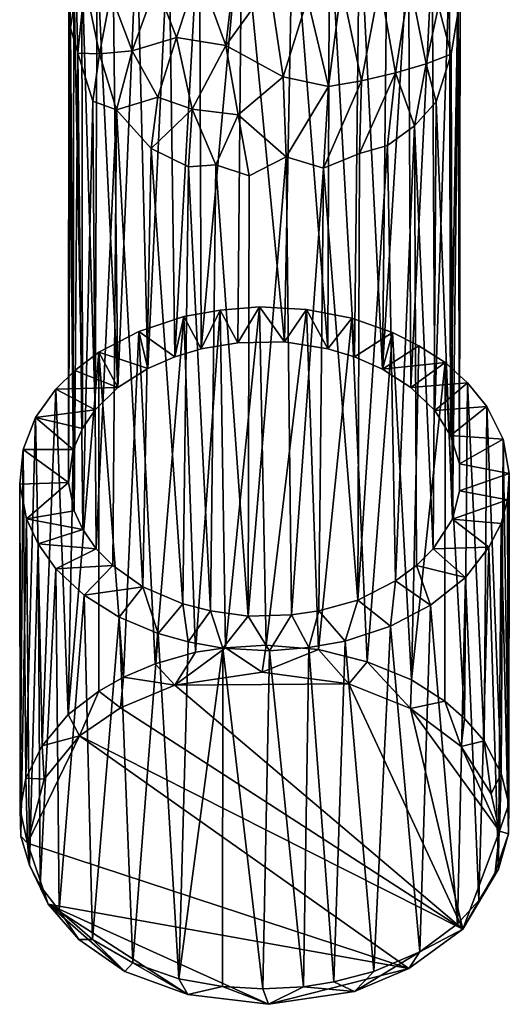
# Model space of a CAD drawing. Units: inches. Extents: x -2.3 to 2.3, y -5.3 to 5.5.
# Drawn here: x -1 to 1, y -5.3 to -1.4 of the extents above; entities that cross this region are included whole.
import ezdxf

# ---------------------------------------------------------------- set-up
doc = ezdxf.new("R2010")
doc.units = ezdxf.units.IN
doc.layers.get('0').update_dxf_attribs({"true_color": 0xc2ced6})

msp = doc.modelspace()

# ---------------------------------------------------------------- linework, layer by layer
for points in [[(-0.2572, -2.6868), (-0.2637, -0.9216), (-0.0938, -0.8807), (-0.2572, -2.6868)], [(-0.0938, -0.8807), (-0.1095, -2.6624), (-0.2572, -2.6868), (-0.0938, -0.8807)], [(0.0778, -2.6589), (-0.1095, -2.6624), (-0.0938, -0.8807), (0.0778, -2.6589)], [(-0.0938, -0.8807), (0.1115, -0.8866), (0.0778, -2.6589), (-0.0938, -0.8807)], [(0.2523, -2.6868), (0.0778, -2.6589), (0.1115, -0.8866), (0.2523, -2.6868)], [(0.1115, -0.8866), (0.2586, -0.9195), (0.2523, -2.6868), (0.1115, -0.8866)], [(-0.3638, -2.7196), (-0.3879, -0.9677), (-0.2637, -0.9216), (-0.3638, -2.7196)], [(-0.2637, -0.9216), (-0.2572, -2.6868), (-0.3638, -2.7196), (-0.2637, -0.9216)], [(0.3589, -2.7196), (0.2523, -2.6868), (0.2586, -0.9195), (0.3589, -2.7196)], [(0.3589, -2.7196), (0.2586, -0.9195), (0.3801, -0.9311), (0.3589, -2.7196)], [(0.4722, -2.7686), (0.3589, -2.7196), (0.3801, -0.9311), (0.4722, -2.7686)], [(0.3801, -0.9311), (0.4906, -0.9956), (0.4722, -2.7686), (0.3801, -0.9311)], [(-0.5159, -1.0078), (-0.3879, -0.9677), (-0.4727, -2.7665), (-0.5159, -1.0078)], [(-0.3638, -2.7196), (-0.4727, -2.7665), (-0.3879, -0.9677), (-0.3638, -2.7196)], [(-0.6136, -1.0538), (-0.5159, -1.0078), (-0.5929, -2.8433), (-0.6136, -1.0538)], [(-0.4727, -2.7665), (-0.5929, -2.8433), (-0.5159, -1.0078), (-0.4727, -2.7665)], [(0.4722, -2.7686), (0.4906, -0.9956), (0.5768, -1.0512), (0.4722, -2.7686)], [(-0.6761, -1.1255), (-0.6136, -1.0538), (-0.5929, -2.8433), (-0.6761, -1.1255)], [(0.5768, -1.0512), (0.5863, -2.8427), (0.4722, -2.7686), (0.5768, -1.0512)], [(0.5863, -2.8427), (0.5768, -1.0512), (0.6718, -1.1086), (0.5863, -2.8427)], [(-0.7726, -3.0922), (-0.7908, -3.2247), (-0.7903, -1.1049), (-0.7726, -3.0922)], [(-0.7908, -3.2247), (-0.7835, -1.3957), (-0.7903, -1.1049), (-0.7908, -3.2247)], [(-0.7903, -1.1049), (-0.7835, -1.3957), (-0.7604, -1.2488), (-0.7903, -1.1049)], [(-0.7903, -1.1049), (-0.7697, -1.1764), (-0.7726, -3.0922), (-0.7903, -1.1049)], [(0.6718, -1.1086), (0.6822, -2.9356), (0.5863, -2.8427), (0.6718, -1.1086)], [(0.6822, -2.9356), (0.6718, -1.1086), (0.7418, -1.1344), (0.6822, -2.9356)], [(-0.7697, -1.1764), (-0.7384, -1.1318), (-0.7344, -3.0071), (-0.7697, -1.1764)], [(-0.7384, -1.1318), (-0.6761, -1.1255), (-0.6844, -2.9327), (-0.7384, -1.1318)], [(-0.6844, -2.9327), (-0.7344, -3.0071), (-0.7384, -1.1318), (-0.6844, -2.9327)], [(-0.5929, -2.8433), (-0.6844, -2.9327), (-0.6761, -1.1255), (-0.5929, -2.8433)], [(-0.2683, -1.1645), (-0.158, -1.4664), (-0.1193, -1.1333), (-0.2683, -1.1645)], [(-0.1193, -1.1333), (-0.158, -1.4664), (0.0175, -1.222), (-0.1193, -1.1333)], [(0.7418, -1.1344), (0.7452, -3.0354), (0.6822, -2.9356), (0.7418, -1.1344)], [(0.7452, -3.0354), (0.7418, -1.1344), (0.7766, -1.1936), (0.7452, -3.0354)], [(0.7819, -3.1494), (0.7766, -1.1936), (0.7846, -1.138), (0.7819, -3.1494)], [(0.7846, -1.138), (0.7769, -1.3298), (0.7819, -3.2583), (0.7846, -1.138)], [(0.7819, -3.2583), (0.7819, -3.1494), (0.7846, -1.138), (0.7819, -3.2583)], [(-0.7344, -3.0071), (-0.7726, -3.0922), (-0.7697, -1.1764), (-0.7344, -3.0071)], [(-0.4387, -1.2218), (-0.357, -1.435), (-0.2683, -1.1645), (-0.4387, -1.2218)], [(-0.357, -1.435), (-0.158, -1.4664), (-0.2683, -1.1645), (-0.357, -1.435)], [(-0.7604, -1.2488), (-0.7543, -1.4976), (-0.7258, -1.214), (-0.7604, -1.2488)], [(-0.7543, -1.4976), (-0.6673, -1.4998), (-0.7258, -1.214), (-0.7543, -1.4976)], [(-0.7258, -1.214), (-0.6673, -1.4998), (-0.6212, -1.2606), (-0.7258, -1.214)], [(-0.6212, -1.2606), (-0.5355, -1.4882), (-0.4387, -1.2218), (-0.6212, -1.2606)], [(-0.4387, -1.2218), (-0.5355, -1.4882), (-0.357, -1.435), (-0.4387, -1.2218)], [(0.0175, -1.222), (-0.158, -1.4664), (0.0728, -1.5923), (0.0175, -1.222)], [(0.0175, -1.222), (0.0728, -1.5923), (0.1698, -1.2781), (0.0175, -1.222)], [(0.1698, -1.2781), (0.2543, -1.6312), (0.3076, -1.227), (0.1698, -1.2781)], [(0.2543, -1.6312), (0.3869, -1.609), (0.3076, -1.227), (0.2543, -1.6312)], [(0.3076, -1.227), (0.3869, -1.609), (0.4615, -1.218), (0.3076, -1.227)], [(0.4615, -1.218), (0.3869, -1.609), (0.5243, -1.576), (0.4615, -1.218)], [(0.5243, -1.576), (0.5819, -1.209), (0.4615, -1.218), (0.5243, -1.576)], [(0.5819, -1.209), (0.5243, -1.576), (0.6481, -1.5403), (0.5819, -1.209)], [(0.6481, -1.5403), (0.6968, -1.3079), (0.5819, -1.209), (0.6481, -1.5403)], [(0.7766, -1.1936), (0.7819, -3.1494), (0.7452, -3.0354), (0.7766, -1.1936)], [(-0.7835, -1.3957), (-0.7543, -1.4976), (-0.7604, -1.2488), (-0.7835, -1.3957)], [(-0.6212, -1.2606), (-0.6673, -1.4998), (-0.5355, -1.4882), (-0.6212, -1.2606)], [(0.0728, -1.5923), (0.2543, -1.6312), (0.1698, -1.2781), (0.0728, -1.5923)], [(0.6968, -1.3079), (0.6481, -1.5403), (0.7487, -1.5017), (0.6968, -1.3079)], [(0.6968, -1.3079), (0.7487, -1.5017), (0.7769, -1.3298), (0.6968, -1.3079)], [(0.7769, -1.3298), (0.7487, -1.5017), (0.7531, -3.3728), (0.7769, -1.3298)], [(0.7531, -3.3728), (0.7819, -3.2583), (0.7769, -1.3298), (0.7531, -3.3728)], [(-0.7835, -1.3957), (-0.7908, -3.2247), (-0.7688, -3.3396), (-0.7835, -1.3957)], [(-0.7688, -3.3396), (-0.7543, -1.4976), (-0.7835, -1.3957), (-0.7688, -3.3396)], [(-0.5355, -1.4882), (-0.4322, -1.6739), (-0.357, -1.435), (-0.5355, -1.4882)], [(-0.4322, -1.6739), (-0.2937, -1.7229), (-0.357, -1.435), (-0.4322, -1.6739)], [(-0.357, -1.435), (-0.2937, -1.7229), (-0.158, -1.4664), (-0.357, -1.435)], [(-0.7543, -1.4976), (-0.7688, -3.3396), (-0.734, -3.4143), (-0.7543, -1.4976)], [(-0.734, -3.4143), (-0.6935, -1.6908), (-0.7543, -1.4976), (-0.734, -3.4143)], [(-0.7543, -1.4976), (-0.6935, -1.6908), (-0.6673, -1.4998), (-0.7543, -1.4976)], [(-0.6673, -1.4998), (-0.6935, -1.6908), (-0.5983, -1.7261), (-0.6673, -1.4998)], [(-0.6673, -1.4998), (-0.5983, -1.7261), (-0.5355, -1.4882), (-0.6673, -1.4998)], [(-0.5355, -1.4882), (-0.5983, -1.7261), (-0.4322, -1.6739), (-0.5355, -1.4882)], [(-0.2937, -1.7229), (-0.1091, -1.7452), (-0.158, -1.4664), (-0.2937, -1.7229)], [(-0.158, -1.4664), (-0.1091, -1.7452), (0.0728, -1.5923), (-0.158, -1.4664)], [(0.6481, -1.5403), (0.6882, -1.6937), (0.7487, -1.5017), (0.6481, -1.5403)], [(0.7487, -1.5017), (0.6882, -1.6937), (0.7531, -3.3728), (0.7487, -1.5017)], [(0.5243, -1.576), (0.6004, -1.7902), (0.6481, -1.5403), (0.5243, -1.576)], [(0.6004, -1.7902), (0.6882, -1.6937), (0.6481, -1.5403), (0.6004, -1.7902)], [(0.3797, -1.9006), (0.4915, -1.869), (0.5243, -1.576), (0.3797, -1.9006)], [(0.5243, -1.576), (0.3869, -1.609), (0.3797, -1.9006), (0.5243, -1.576)], [(0.4915, -1.869), (0.6004, -1.7902), (0.5243, -1.576), (0.4915, -1.869)], [(-0.1091, -1.7452), (0.0848, -1.9141), (0.0728, -1.5923), (-0.1091, -1.7452)], [(0.0728, -1.5923), (0.0848, -1.9141), (0.2543, -1.6312), (0.0728, -1.5923)], [(0.2345, -1.9598), (0.3797, -1.9006), (0.3869, -1.609), (0.2345, -1.9598)], [(0.3869, -1.609), (0.2543, -1.6312), (0.2345, -1.9598), (0.3869, -1.609)], [(0.0848, -1.9141), (0.2345, -1.9598), (0.2543, -1.6312), (0.0848, -1.9141)], [(-0.6935, -1.6908), (-0.734, -3.4143), (-0.6806, -3.4921), (-0.6935, -1.6908)], [(-0.5983, -1.7261), (-0.6935, -1.6908), (-0.6806, -3.4921), (-0.5983, -1.7261)], [(-0.5983, -1.7261), (-0.4586, -1.8813), (-0.4322, -1.6739), (-0.5983, -1.7261)], [(-0.2937, -1.7229), (-0.4322, -1.6739), (-0.4586, -1.8813), (-0.2937, -1.7229)], [(0.6756, -3.4921), (0.6882, -1.6937), (0.6004, -1.7902), (0.6756, -3.4921)], [(0.6882, -1.6937), (0.6756, -3.4921), (0.7531, -3.3728), (0.6882, -1.6937)], [(-0.6806, -3.4921), (-0.6132, -3.5586), (-0.5983, -1.7261), (-0.6806, -3.4921)], [(-0.5983, -1.7261), (-0.6132, -3.5586), (-0.4921, -3.645), (-0.5983, -1.7261)], [(-0.4921, -3.645), (-0.4586, -1.8813), (-0.5983, -1.7261), (-0.4921, -3.645)], [(-0.4586, -1.8813), (-0.3087, -1.9547), (-0.2937, -1.7229), (-0.4586, -1.8813)], [(-0.2937, -1.7229), (-0.3087, -1.9547), (-0.1989, -1.9463), (-0.2937, -1.7229)], [(-0.2937, -1.7229), (-0.1989, -1.9463), (-0.1091, -1.7452), (-0.2937, -1.7229)], [(-0.1091, -1.7452), (-0.1989, -1.9463), (-0.0648, -1.9915), (-0.1091, -1.7452)], [(-0.0648, -1.9915), (0.0848, -1.9141), (-0.1091, -1.7452), (-0.0648, -1.9915)], [(0.6004, -1.7902), (0.4915, -1.869), (0.5245, -3.6211), (0.6004, -1.7902)], [(0.5245, -3.6211), (0.6083, -3.5586), (0.6004, -1.7902), (0.5245, -3.6211)], [(0.6083, -3.5586), (0.6756, -3.4921), (0.6004, -1.7902), (0.6083, -3.5586)], [(-0.4586, -1.8813), (-0.4921, -3.645), (-0.3309, -3.7129), (-0.4586, -1.8813)], [(-0.3309, -3.7129), (-0.3087, -1.9547), (-0.4586, -1.8813), (-0.3309, -3.7129)], [(0.3725, -3.6983), (0.3797, -1.9006), (0.2345, -1.9598), (0.3725, -3.6983)], [(0.3725, -3.6983), (0.5245, -3.6211), (0.4915, -1.869), (0.3725, -3.6983)], [(0.4915, -1.869), (0.3797, -1.9006), (0.3725, -3.6983), (0.4915, -1.869)], [(0.0848, -1.9141), (-0.0648, -1.9915), (-0.0679, -3.7629), (0.0848, -1.9141)], [(-0.0679, -3.7629), (0.1061, -3.7579), (0.0848, -1.9141), (-0.0679, -3.7629)], [(0.2345, -1.9598), (0.0848, -1.9141), (0.1061, -3.7579), (0.2345, -1.9598)], [(-0.3309, -3.7129), (-0.2202, -3.7409), (-0.3087, -1.9547), (-0.3309, -3.7129)], [(-0.2202, -3.7409), (-0.1989, -1.9463), (-0.3087, -1.9547), (-0.2202, -3.7409)], [(-0.1989, -1.9463), (-0.2202, -3.7409), (-0.0679, -3.7629), (-0.1989, -1.9463)], [(-0.0679, -3.7629), (-0.0648, -1.9915), (-0.1989, -1.9463), (-0.0679, -3.7629)], [(0.1061, -3.7579), (0.2153, -3.7409), (0.2345, -1.9598), (0.1061, -3.7579)], [(0.2153, -3.7409), (0.3725, -3.6983), (0.2345, -1.9598), (0.2153, -3.7409)], [(-0.2807, -3.9083), (-0.3269, -2.5577), (-0.1806, -2.5312), (-0.2807, -3.9083)], [(-0.1806, -2.5312), (-0.3269, -2.5577), (-0.2572, -2.6868), (-0.1806, -2.5312)], [(-0.1806, -2.5312), (-0.1597, -3.8903), (-0.2807, -3.9083), (-0.1806, -2.5312)], [(-0.2572, -2.6868), (-0.1095, -2.6624), (-0.1806, -2.5312), (-0.2572, -2.6868)], [(-0.1597, -3.8903), (-0.1806, -2.5312), (-0.0228, -2.5187), (-0.1597, -3.8903)], [(-0.1095, -2.6624), (-0.0228, -2.5187), (-0.1806, -2.5312), (-0.1095, -2.6624)], [(-0.0228, -2.5187), (0.0041, -3.879), (-0.1597, -3.8903), (-0.0228, -2.5187)], [(-0.0228, -2.5187), (-0.1095, -2.6624), (0.0778, -2.6589), (-0.0228, -2.5187)], [(0.0041, -3.879), (-0.0228, -2.5187), (0.1659, -2.5289), (0.0041, -3.879)], [(0.0778, -2.6589), (0.1659, -2.5289), (-0.0228, -2.5187), (0.0778, -2.6589)], [(0.1659, -2.5289), (0.2147, -3.8969), (0.0041, -3.879), (0.1659, -2.5289)], [(0.1659, -2.5289), (0.0778, -2.6589), (0.2523, -2.6868), (0.1659, -2.5289)], [(0.1659, -2.5289), (0.3484, -2.5641), (0.2147, -3.8969), (0.1659, -2.5289)], [(0.2523, -2.6868), (0.3484, -2.5641), (0.1659, -2.5289), (0.2523, -2.6868)], [(-0.4426, -3.9546), (-0.5085, -2.6168), (-0.3269, -2.5577), (-0.4426, -3.9546)], [(-0.3269, -2.5577), (-0.5085, -2.6168), (-0.3638, -2.7196), (-0.3269, -2.5577)], [(-0.3269, -2.5577), (-0.2807, -3.9083), (-0.4426, -3.9546), (-0.3269, -2.5577)], [(-0.3638, -2.7196), (-0.2572, -2.6868), (-0.3269, -2.5577), (-0.3638, -2.7196)], [(0.3484, -2.5641), (0.4106, -3.947), (0.2147, -3.8969), (0.3484, -2.5641)], [(0.3484, -2.5641), (0.2523, -2.6868), (0.3589, -2.7196), (0.3484, -2.5641)], [(0.4106, -3.947), (0.3484, -2.5641), (0.5122, -2.6211), (0.4106, -3.947)], [(0.3589, -2.7196), (0.5122, -2.6211), (0.3484, -2.5641), (0.3589, -2.7196)], [(-0.6689, -2.7007), (-0.5085, -2.6168), (-0.57, -4.0077), (-0.6689, -2.7007)], [(-0.4727, -2.7665), (-0.5085, -2.6168), (-0.6689, -2.7007), (-0.4727, -2.7665)], [(-0.5085, -2.6168), (-0.4426, -3.9546), (-0.57, -4.0077), (-0.5085, -2.6168)], [(-0.5085, -2.6168), (-0.4727, -2.7665), (-0.3638, -2.7196), (-0.5085, -2.6168)], [(0.5122, -2.6211), (0.3589, -2.7196), (0.4722, -2.7686), (0.5122, -2.6211)], [(0.5122, -2.6211), (0.5887, -4.0188), (0.4106, -3.947), (0.5122, -2.6211)], [(0.4722, -2.7686), (0.6187, -2.6747), (0.5122, -2.6211), (0.4722, -2.7686)], [(0.6187, -2.6747), (0.5887, -4.0188), (0.5122, -2.6211), (0.6187, -2.6747)], [(0.7239, -2.7427), (0.6187, -2.6747), (0.4722, -2.7686), (0.7239, -2.7427)], [(0.5887, -4.0188), (0.6187, -2.6747), (0.7239, -2.7427), (0.5887, -4.0188)], [(-0.7929, -4.1585), (-0.7659, -2.7745), (-0.6689, -2.7007), (-0.7929, -4.1585)], [(-0.6689, -2.7007), (-0.6691, -4.064), (-0.7929, -4.1585), (-0.6689, -2.7007)], [(-0.6689, -2.7007), (-0.7659, -2.7745), (-0.5929, -2.8433), (-0.6689, -2.7007)], [(-0.57, -4.0077), (-0.6691, -4.064), (-0.6689, -2.7007), (-0.57, -4.0077)], [(-0.6689, -2.7007), (-0.5929, -2.8433), (-0.4727, -2.7665), (-0.6689, -2.7007)], [(0.4722, -2.7686), (0.5863, -2.8427), (0.7239, -2.7427), (0.4722, -2.7686)], [(0.8134, -2.824), (0.7239, -2.7427), (0.5863, -2.8427), (0.8134, -2.824)], [(0.7239, -2.7427), (0.7227, -4.1051), (0.5887, -4.0188), (0.7239, -2.7427)], [(0.8023, -4.1742), (0.7227, -4.1051), (0.7239, -2.7427), (0.8023, -4.1742)], [(0.7239, -2.7427), (0.8134, -2.824), (0.8023, -4.1742), (0.7239, -2.7427)], [(-0.8424, -2.8492), (-0.7659, -2.7745), (-0.7929, -4.1585), (-0.8424, -2.8492)], [(-0.5929, -2.8433), (-0.7659, -2.7745), (-0.8424, -2.8492), (-0.5929, -2.8433)], [(-0.8975, -4.2851), (-0.9235, -2.9641), (-0.8424, -2.8492), (-0.8975, -4.2851)], [(-0.6844, -2.9327), (-0.8424, -2.8492), (-0.9235, -2.9641), (-0.6844, -2.9327)], [(-0.8424, -2.8492), (-0.7929, -4.1585), (-0.8975, -4.2851), (-0.8424, -2.8492)], [(-0.8424, -2.8492), (-0.6844, -2.9327), (-0.5929, -2.8433), (-0.8424, -2.8492)], [(0.5863, -2.8427), (0.6822, -2.9356), (0.8134, -2.824), (0.5863, -2.8427)], [(0.8134, -2.824), (0.6822, -2.9356), (0.8917, -2.9195), (0.8134, -2.824)], [(0.8808, -4.2642), (0.8023, -4.1742), (0.8134, -2.824), (0.8808, -4.2642)], [(0.8134, -2.824), (0.8917, -2.9195), (0.8808, -4.2642), (0.8134, -2.824)], [(0.8917, -2.9195), (0.6822, -2.9356), (0.7452, -3.0354), (0.8917, -2.9195)], [(0.7452, -3.0354), (0.9575, -3.0508), (0.8917, -2.9195), (0.7452, -3.0354)], [(0.95, -4.3954), (0.8808, -4.2642), (0.8917, -2.9195), (0.95, -4.3954)], [(0.8917, -2.9195), (0.9575, -3.0508), (0.95, -4.3954), (0.8917, -2.9195)], [(-0.9737, -3.0921), (-0.9235, -2.9641), (-0.9631, -4.4147), (-0.9737, -3.0921)], [(-0.9235, -2.9641), (-0.9737, -3.0921), (-0.7726, -3.0922), (-0.9235, -2.9641)], [(-0.9235, -2.9641), (-0.8975, -4.2851), (-0.9631, -4.4147), (-0.9235, -2.9641)], [(-0.9235, -2.9641), (-0.7344, -3.0071), (-0.6844, -2.9327), (-0.9235, -2.9641)], [(-0.7726, -3.0922), (-0.7344, -3.0071), (-0.9235, -2.9641), (-0.7726, -3.0922)], [(0.9575, -3.0508), (0.7452, -3.0354), (0.7819, -3.1494), (0.9575, -3.0508)], [(0.7819, -3.1494), (0.9822, -3.1893), (0.9575, -3.0508), (0.7819, -3.1494)], [(0.9799, -4.5181), (0.95, -4.3954), (0.9575, -3.0508), (0.9799, -4.5181)], [(0.9575, -3.0508), (0.9822, -3.1893), (0.9799, -4.5181), (0.9575, -3.0508)], [(-0.9863, -4.5421), (-0.9878, -3.2322), (-0.9737, -3.0921), (-0.9863, -4.5421)], [(-0.9737, -3.0921), (-0.9878, -3.2322), (-0.7908, -3.2247), (-0.9737, -3.0921)], [(-0.9737, -3.0921), (-0.9631, -4.4147), (-0.9863, -4.5421), (-0.9737, -3.0921)], [(-0.7908, -3.2247), (-0.7726, -3.0922), (-0.9737, -3.0921), (-0.7908, -3.2247)], [(0.9822, -3.1893), (0.7819, -3.1494), (0.7819, -3.2583), (0.9822, -3.1893)], [(0.7819, -3.2583), (0.9743, -3.295), (0.9822, -3.1893), (0.7819, -3.2583)], [(0.9822, -3.1893), (0.9743, -3.295), (0.979, -4.6389), (0.9822, -3.1893)], [(0.979, -4.6389), (0.9799, -4.5181), (0.9822, -3.1893), (0.979, -4.6389)], [(-0.7908, -3.2247), (-0.9878, -3.2322), (-0.9605, -3.3713), (-0.7908, -3.2247)], [(-0.9878, -3.2322), (-0.9863, -4.5421), (-0.9829, -4.6477), (-0.9878, -3.2322)], [(-0.9605, -3.3713), (-0.9878, -3.2322), (-0.9829, -4.6477), (-0.9605, -3.3713)], [(-0.9605, -3.3713), (-0.7688, -3.3396), (-0.7908, -3.2247), (-0.9605, -3.3713)], [(0.9743, -3.295), (0.7819, -3.2583), (0.7531, -3.3728), (0.9743, -3.295)], [(0.7531, -3.3728), (0.9491, -3.3898), (0.9743, -3.295), (0.7531, -3.3728)], [(0.979, -4.6389), (0.9743, -3.295), (0.9491, -3.3898), (0.979, -4.6389)], [(-0.734, -3.4143), (-0.7688, -3.3396), (-0.9605, -3.3713), (-0.734, -3.4143)], [(-0.9829, -4.6477), (-0.9483, -4.7648), (-0.9605, -3.3713), (-0.9829, -4.6477)], [(-0.9132, -3.472), (-0.9605, -3.3713), (-0.9483, -4.7648), (-0.9132, -3.472)], [(-0.9605, -3.3713), (-0.9132, -3.472), (-0.734, -3.4143), (-0.9605, -3.3713)], [(0.9002, -3.4855), (0.7531, -3.3728), (0.6756, -3.4921), (0.9002, -3.4855)], [(0.9491, -3.3898), (0.7531, -3.3728), (0.9002, -3.4855), (0.9491, -3.3898)], [(0.9381, -4.7813), (0.9491, -3.3898), (0.9002, -3.4855), (0.9381, -4.7813)], [(0.9491, -3.3898), (0.9381, -4.7813), (0.979, -4.6389), (0.9491, -3.3898)], [(-0.6806, -3.4921), (-0.734, -3.4143), (-0.9132, -3.472), (-0.6806, -3.4921)], [(-0.9483, -4.7648), (-0.9054, -4.8479), (-0.9132, -3.472), (-0.9483, -4.7648)], [(-0.843, -3.5719), (-0.9132, -3.472), (-0.9054, -4.8479), (-0.843, -3.5719)], [(-0.9132, -3.472), (-0.843, -3.5719), (-0.6806, -3.4921), (-0.9132, -3.472)], [(0.6756, -3.4921), (0.8056, -3.6072), (0.9002, -3.4855), (0.6756, -3.4921)], [(0.9002, -3.4855), (0.8056, -3.6072), (0.8598, -4.9066), (0.9002, -3.4855)], [(0.9002, -3.4855), (0.8598, -4.9066), (0.9381, -4.7813), (0.9002, -3.4855)], [(-0.6132, -3.5586), (-0.6806, -3.4921), (-0.843, -3.5719), (-0.6132, -3.5586)], [(0.8056, -3.6072), (0.6756, -3.4921), (0.6083, -3.5586), (0.8056, -3.6072)], [(-0.843, -3.5719), (-0.7288, -3.6777), (-0.6132, -3.5586), (-0.843, -3.5719)], [(-0.4921, -3.645), (-0.6132, -3.5586), (-0.7288, -3.6777), (-0.4921, -3.645)], [(0.6083, -3.5586), (0.5245, -3.6211), (0.6657, -3.7188), (0.6083, -3.5586)], [(0.6657, -3.7188), (0.8056, -3.6072), (0.6083, -3.5586), (0.6657, -3.7188)], [(-0.9054, -4.8479), (-0.8286, -4.9478), (-0.843, -3.5719), (-0.9054, -4.8479)], [(-0.7288, -3.6777), (-0.843, -3.5719), (-0.8286, -4.9478), (-0.7288, -3.6777)], [(0.5245, -3.6211), (0.3725, -3.6983), (0.5038, -3.8036), (0.5245, -3.6211)], [(0.5038, -3.8036), (0.6657, -3.7188), (0.5245, -3.6211), (0.5038, -3.8036)], [(0.8056, -3.6072), (0.6657, -3.7188), (0.7733, -5.0002), (0.8056, -3.6072)], [(0.7733, -5.0002), (0.8598, -4.9066), (0.8056, -3.6072), (0.7733, -5.0002)], [(-0.8286, -4.9478), (-0.6951, -5.0644), (-0.7288, -3.6777), (-0.8286, -4.9478)], [(-0.7288, -3.6777), (-0.5879, -3.7664), (-0.4921, -3.645), (-0.7288, -3.6777)], [(-0.5879, -3.7664), (-0.7288, -3.6777), (-0.6951, -5.0644), (-0.5879, -3.7664)], [(-0.4921, -3.645), (-0.5879, -3.7664), (-0.4311, -3.8324), (-0.4921, -3.645)], [(-0.4311, -3.8324), (-0.3309, -3.7129), (-0.4921, -3.645), (-0.4311, -3.8324)], [(-0.3309, -3.7129), (-0.4311, -3.8324), (-0.3093, -3.8663), (-0.3309, -3.7129)], [(-0.3093, -3.8663), (-0.2202, -3.7409), (-0.3309, -3.7129), (-0.3093, -3.8663)], [(0.3725, -3.6983), (0.2153, -3.7409), (0.322, -3.8628), (0.3725, -3.6983)], [(0.322, -3.8628), (0.5038, -3.8036), (0.3725, -3.6983), (0.322, -3.8628)], [(0.6228, -5.1133), (0.6657, -3.7188), (0.5038, -3.8036), (0.6228, -5.1133)], [(0.6657, -3.7188), (0.6228, -5.1133), (0.7733, -5.0002), (0.6657, -3.7188)], [(-0.2202, -3.7409), (-0.3093, -3.8663), (-0.1708, -3.8916), (-0.2202, -3.7409)], [(-0.1708, -3.8916), (-0.0679, -3.7629), (-0.2202, -3.7409), (-0.1708, -3.8916)], [(0.0178, -3.9018), (-0.0679, -3.7629), (-0.1708, -3.8916), (0.0178, -3.9018)], [(0.1061, -3.7579), (-0.0679, -3.7629), (0.0178, -3.9018), (0.1061, -3.7579)], [(0.0178, -3.9018), (0.1756, -3.8893), (0.1061, -3.7579), (0.0178, -3.9018)], [(0.2153, -3.7409), (0.1061, -3.7579), (0.1756, -3.8893), (0.2153, -3.7409)], [(0.1756, -3.8893), (0.322, -3.8628), (0.2153, -3.7409), (0.1756, -3.8893)], [(-0.5879, -3.7664), (-0.6951, -5.0644), (-0.5325, -5.1579), (-0.5879, -3.7664)], [(-0.4311, -3.8324), (-0.5879, -3.7664), (-0.5325, -5.1579), (-0.4311, -3.8324)], [(-0.5325, -5.1579), (-0.3481, -5.2218), (-0.4311, -3.8324), (-0.5325, -5.1579)], [(-0.3093, -3.8663), (-0.4311, -3.8324), (-0.3481, -5.2218), (-0.3093, -3.8663)], [(0.4377, -5.1927), (0.5038, -3.8036), (0.322, -3.8628), (0.4377, -5.1927)], [(0.5038, -3.8036), (0.4377, -5.1927), (0.6228, -5.1133), (0.5038, -3.8036)], [(-0.1708, -3.8916), (-0.3093, -3.8663), (-0.3481, -5.2218), (-0.1708, -3.8916)], [(-0.1597, -3.8903), (0.0041, -3.879), (-0.0123, -3.9885), (-0.1597, -3.8903)], [(0.0041, -3.879), (0.2147, -3.8969), (-0.0123, -3.9885), (0.0041, -3.879)], [(0.2758, -5.2345), (0.322, -3.8628), (0.1756, -3.8893), (0.2758, -5.2345)], [(0.322, -3.8628), (0.2758, -5.2345), (0.4377, -5.1927), (0.322, -3.8628)], [(-0.4426, -3.9546), (-0.2807, -3.9083), (-0.3637, -4.04), (-0.4426, -3.9546)], [(-0.2807, -3.9083), (-0.1597, -3.8903), (-0.3637, -4.04), (-0.2807, -3.9083)], [(-0.1597, -3.8903), (-0.0123, -3.9885), (-0.3637, -4.04), (-0.1597, -3.8903)], [(-0.3481, -5.2218), (-0.1716, -5.2534), (-0.1708, -3.8916), (-0.3481, -5.2218)], [(-0.1708, -3.8916), (-0.1716, -5.2534), (-0.009, -5.2625), (-0.1708, -3.8916)], [(-0.009, -5.2625), (0.0178, -3.9018), (-0.1708, -3.8916), (-0.009, -5.2625)], [(0.2147, -3.8969), (0.337, -4.0347), (-0.0123, -3.9885), (0.2147, -3.8969)], [(0.0178, -3.9018), (-0.009, -5.2625), (0.1547, -5.2542), (0.0178, -3.9018)], [(0.1547, -5.2542), (0.1756, -3.8893), (0.0178, -3.9018), (0.1547, -5.2542)], [(0.1756, -3.8893), (0.1547, -5.2542), (0.2758, -5.2345), (0.1756, -3.8893)], [(0.2147, -3.8969), (0.4106, -3.947), (0.337, -4.0347), (0.2147, -3.8969)], [(-0.57, -4.0077), (-0.4426, -3.9546), (-0.3637, -4.04), (-0.57, -4.0077)], [(0.337, -4.0347), (0.4106, -3.947), (0.5846, -4.1344), (0.337, -4.0347)], [(0.4106, -3.947), (0.5887, -4.0188), (0.5846, -4.1344), (0.4106, -3.947)], [(-0.3637, -4.04), (-0.0123, -3.9885), (0.337, -4.0347), (-0.3637, -4.04)], [(-0.6691, -4.064), (-0.57, -4.0077), (-0.5825, -4.1322), (-0.6691, -4.064)], [(-0.57, -4.0077), (-0.3637, -4.04), (-0.5825, -4.1322), (-0.57, -4.0077)], [(-0.5825, -4.1322), (-0.3637, -4.04), (0.7952, -5.0228), (-0.5825, -4.1322)], [(-0.3637, -4.04), (0.337, -4.0347), (0.7952, -5.0228), (-0.3637, -4.04)], [(0.337, -4.0347), (0.5846, -4.1344), (0.7952, -5.0228), (0.337, -4.0347)], [(0.5887, -4.0188), (0.7227, -4.1051), (0.5846, -4.1344), (0.5887, -4.0188)], [(-0.7929, -4.1585), (-0.6691, -4.064), (-0.7469, -4.2448), (-0.7929, -4.1585)], [(-0.6691, -4.064), (-0.5825, -4.1322), (-0.7469, -4.2448), (-0.6691, -4.064)], [(0.7227, -4.1051), (0.7889, -4.2878), (0.5846, -4.1344), (0.7227, -4.1051)], [(0.7227, -4.1051), (0.8023, -4.1742), (0.7889, -4.2878), (0.7227, -4.1051)], [(-0.7929, -4.1585), (-0.7469, -4.2448), (-0.8975, -4.2851), (-0.7929, -4.1585)], [(-0.7469, -4.2448), (-0.5825, -4.1322), (0.7952, -5.0228), (-0.7469, -4.2448)], [(0.5846, -4.1344), (0.7889, -4.2878), (0.9427, -4.6286), (0.5846, -4.1344)], [(0.5846, -4.1344), (0.9427, -4.6286), (0.7952, -5.0228), (0.5846, -4.1344)], [(0.8023, -4.1742), (0.8808, -4.2642), (0.7889, -4.2878), (0.8023, -4.1742)], [(-0.8892, -4.4184), (-0.7469, -4.2448), (-0.9568, -4.6765), (-0.8892, -4.4184)], [(-0.7469, -4.2448), (0.5776, -5.1811), (-0.9568, -4.6765), (-0.7469, -4.2448)], [(-0.8975, -4.2851), (-0.7469, -4.2448), (-0.8892, -4.4184), (-0.8975, -4.2851)], [(0.7952, -5.0228), (0.5776, -5.1811), (-0.7469, -4.2448), (0.7952, -5.0228)], [(0.8808, -4.2642), (0.9098, -4.4775), (0.7889, -4.2878), (0.8808, -4.2642)], [(0.8808, -4.2642), (0.95, -4.3954), (0.9098, -4.4775), (0.8808, -4.2642)], [(-0.8975, -4.2851), (-0.8892, -4.4184), (-0.9631, -4.4147), (-0.8975, -4.2851)], [(0.7889, -4.2878), (0.9098, -4.4775), (0.9427, -4.6286), (0.7889, -4.2878)], [(0.9427, -4.6286), (0.9098, -4.4775), (0.95, -4.3954), (0.9427, -4.6286)], [(0.95, -4.3954), (0.9799, -4.5181), (0.9427, -4.6286), (0.95, -4.3954)], [(-0.9863, -4.5421), (-0.9631, -4.4147), (-0.9568, -4.6765), (-0.9863, -4.5421)], [(-0.9631, -4.4147), (-0.8892, -4.4184), (-0.9568, -4.6765), (-0.9631, -4.4147)], [(-0.9829, -4.6477), (-0.9863, -4.5421), (-0.9568, -4.6765), (-0.9829, -4.6477)], [(0.9799, -4.5181), (0.979, -4.6389), (0.9427, -4.6286), (0.9799, -4.5181)], [(0.7952, -5.0228), (0.9427, -4.6286), (0.9257, -4.794), (0.7952, -5.0228)], [(0.979, -4.6389), (0.9257, -4.794), (0.9427, -4.6286), (0.979, -4.6389)], [(-0.9483, -4.7648), (-0.9829, -4.6477), (-0.9568, -4.6765), (-0.9483, -4.7648)], [(0.979, -4.6389), (0.9381, -4.7813), (0.9257, -4.794), (0.979, -4.6389)], [(-0.9568, -4.6765), (0.5776, -5.1811), (-0.873, -4.9215), (-0.9568, -4.6765)], [(-0.9483, -4.7648), (-0.9568, -4.6765), (-0.873, -4.9215), (-0.9483, -4.7648)], [(-0.9054, -4.8479), (-0.9483, -4.7648), (-0.873, -4.9215), (-0.9054, -4.8479)], [(0.7952, -5.0228), (0.9381, -4.7813), (0.8598, -4.9066), (0.7952, -5.0228)], [(0.9257, -4.794), (0.9381, -4.7813), (0.7952, -5.0228), (0.9257, -4.794)], [(-0.8286, -4.9478), (-0.9054, -4.8479), (-0.873, -4.9215), (-0.8286, -4.9478)], [(0.7952, -5.0228), (0.8598, -4.9066), (0.7733, -5.0002), (0.7952, -5.0228)], [(-0.873, -4.9215), (0.5776, -5.1811), (0.0135, -5.3247), (-0.873, -4.9215)], [(-0.873, -4.9215), (-0.5652, -5.1931), (-0.7499, -5.0638), (-0.873, -4.9215)], [(-0.873, -4.9215), (-0.3117, -5.2854), (-0.5652, -5.1931), (-0.873, -4.9215)], [(-0.8286, -4.9478), (-0.873, -4.9215), (-0.7499, -5.0638), (-0.8286, -4.9478)], [(-0.873, -4.9215), (0.0135, -5.3247), (-0.3117, -5.2854), (-0.873, -4.9215)], [(-0.6951, -5.0644), (-0.8286, -4.9478), (-0.7499, -5.0638), (-0.6951, -5.0644)], [(0.6228, -5.1133), (0.5776, -5.1811), (0.7952, -5.0228), (0.6228, -5.1133)], [(0.7952, -5.0228), (0.7733, -5.0002), (0.6228, -5.1133), (0.7952, -5.0228)], [(-0.6951, -5.0644), (-0.7499, -5.0638), (-0.5652, -5.1931), (-0.6951, -5.0644)], [(-0.5652, -5.1931), (-0.5325, -5.1579), (-0.6951, -5.0644), (-0.5652, -5.1931)], [(0.3588, -5.2733), (0.5776, -5.1811), (0.6228, -5.1133), (0.3588, -5.2733)], [(0.6228, -5.1133), (0.4377, -5.1927), (0.3588, -5.2733), (0.6228, -5.1133)], [(-0.3117, -5.2854), (-0.5325, -5.1579), (-0.5652, -5.1931), (-0.3117, -5.2854)], [(-0.3117, -5.2854), (-0.3481, -5.2218), (-0.5325, -5.1579), (-0.3117, -5.2854)], [(0.5776, -5.1811), (0.3588, -5.2733), (0.0135, -5.3247), (0.5776, -5.1811)], [(-0.1716, -5.2534), (-0.3481, -5.2218), (-0.3117, -5.2854), (-0.1716, -5.2534)], [(0.4377, -5.1927), (0.2758, -5.2345), (0.3588, -5.2733), (0.4377, -5.1927)], [(-0.1716, -5.2534), (-0.3117, -5.2854), (0.0135, -5.3247), (-0.1716, -5.2534)], [(-0.009, -5.2625), (-0.1716, -5.2534), (0.0135, -5.3247), (-0.009, -5.2625)], [(0.1547, -5.2542), (-0.009, -5.2625), (0.0135, -5.3247), (0.1547, -5.2542)], [(0.1547, -5.2542), (0.0135, -5.3247), (0.3588, -5.2733), (0.1547, -5.2542)], [(0.2758, -5.2345), (0.1547, -5.2542), (0.3588, -5.2733), (0.2758, -5.2345)]]:
    msp.add_lwpolyline(points)

doc.saveas('drawing.dxf')
